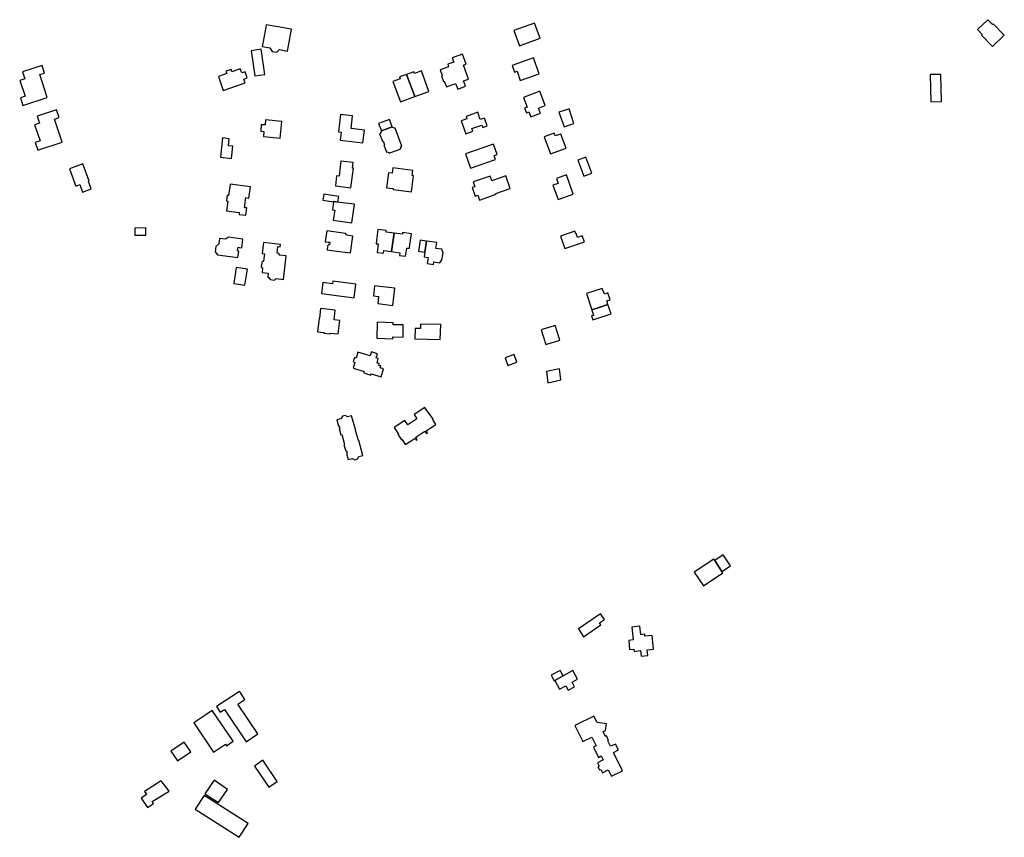
# Model space of a CAD drawing. Units: inches. Extents: x 7494723 to 7506054, y 5795358 to 5803697.
# Drawn here: x 7498355 to 7498934, y 5800350 to 5800831 of the extents above; entities that cross this region are included whole.
import ezdxf

# ---------------------------------------------------------------- set-up
doc = ezdxf.new("R2010")
doc.units = ezdxf.units.IN
doc.header["$MEASUREMENT"] = 0

msp = doc.modelspace()

# ---------------------------------------------------------------- linework, layer by layer
for points in [[(7498500.11, 5800828.33), (7498499.44, 5800824.69), (7498498.28, 5800818.45), (7498497.74, 5800815.55), (7498502.25, 5800814.82), (7498503.66, 5800812.62), (7498506.29, 5800812.14), (7498507.83, 5800813.66), (7498512.69, 5800812.81), (7498513.2, 5800815.81), (7498514.94, 5800825.75), (7498500.11, 5800828.33)], [(7498649.15, 5800815.91), (7498661.2, 5800820.34), (7498657.92, 5800829.31), (7498645.85, 5800824.9), (7498649.15, 5800815.91)], [(7498934.36, 5800822.09), (7498927.74, 5800828.9), (7498927.32, 5800828.48), (7498924.6, 5800831.27), (7498918.59, 5800825.45), (7498921.3, 5800822.65), (7498920.87, 5800822.24), (7498927.49, 5800815.43), (7498934.36, 5800822.09)], [(7498493.4, 5800798.18), (7498499.37, 5800799.08), (7498497.17, 5800813.92), (7498491.2, 5800813.02), (7498493.4, 5800798.18)], [(7498606.09, 5800791.82), (7498611.55, 5800793.72), (7498612.75, 5800790.49), (7498617.29, 5800792.12), (7498616.19, 5800795.37), (7498619.09, 5800796.38), (7498616.19, 5800804.54), (7498617.66, 5800805.07), (7498615.56, 5800811.03), (7498609.53, 5800808.88), (7498610.48, 5800806.32), (7498606.86, 5800805.04), (7498607.35, 5800803.6), (7498602.45, 5800801.82), (7498603.64, 5800798.49), (7498603.19, 5800798.32), (7498604.37, 5800794.93), (7498604.85, 5800795.1), (7498606.09, 5800791.82)], [(7498355.06, 5800795.58), (7498358.2, 5800786.25), (7498355.46, 5800785.36), (7498356.95, 5800780.82), (7498371.24, 5800785.48), (7498366.84, 5800798.96), (7498369.7, 5800799.89), (7498368.24, 5800804.36), (7498356.79, 5800800.63), (7498358.11, 5800796.57), (7498355.06, 5800795.58)], [(7498644.77, 5800804.38), (7498646.23, 5800800.39), (7498647.68, 5800800.92), (7498649.58, 5800795.55), (7498660.62, 5800799.5), (7498657.27, 5800808.87), (7498644.77, 5800804.38)], [(7498471.95, 5800797.93), (7498474.79, 5800789.6), (7498487.76, 5800794.15), (7498486.97, 5800796.39), (7498488.93, 5800797.08), (7498487.66, 5800800.68), (7498485.69, 5800799.98), (7498484.86, 5800802.36), (7498479.96, 5800800.64), (7498479.47, 5800802.03), (7498476.38, 5800800.95), (7498476.84, 5800799.64), (7498471.95, 5800797.93)], [(7498574.68, 5800795.02), (7498579.08, 5800782.99), (7498587.45, 5800786.03), (7498582.68, 5800799.14), (7498578.49, 5800797.6), (7498578.87, 5800796.55), (7498574.68, 5800795.02)], [(7498582.68, 5800799.14), (7498587.45, 5800786.03), (7498595.83, 5800789.07), (7498591.45, 5800801.11), (7498587.28, 5800799.59), (7498586.88, 5800800.68), (7498582.68, 5800799.14)], [(7498891.06, 5800783.02), (7498897.44, 5800783.16), (7498897.09, 5800799.14), (7498890.7, 5800799), (7498891.06, 5800783.02)], [(7498661.05, 5800789.25), (7498651.39, 5800785.53), (7498653.59, 5800779.84), (7498652.16, 5800779.29), (7498653.26, 5800776.43), (7498654.68, 5800777), (7498655.78, 5800774.13), (7498661.46, 5800776.31), (7498660.32, 5800779.26), (7498664.28, 5800780.86), (7498661.05, 5800789.25)], [(7498365.27, 5800774.51), (7498366.64, 5800770.46), (7498363.78, 5800769.46), (7498367.01, 5800759.98), (7498364.17, 5800759.02), (7498365.71, 5800754.46), (7498379.96, 5800759.24), (7498375.47, 5800772.79), (7498378.31, 5800773.77), (7498376.73, 5800778.36), (7498365.27, 5800774.51)], [(7498544.15, 5800765.22), (7498543.6, 5800760.4), (7498557.03, 5800758.85), (7498557.9, 5800766.32), (7498550, 5800767.21), (7498550.85, 5800774.83), (7498543.78, 5800775.6), (7498542.66, 5800765.4), (7498544.15, 5800765.22)], [(7498614.78, 5800771.8), (7498617.48, 5800764.25), (7498621.64, 5800765.71), (7498621.1, 5800767.21), (7498626.96, 5800769.32), (7498627.52, 5800767.81), (7498630.04, 5800768.77), (7498628.44, 5800773.42), (7498626.06, 5800772.6), (7498624.57, 5800776.9), (7498617.68, 5800774.44), (7498618.16, 5800773.02), (7498614.78, 5800771.8)], [(7498675.38, 5800768.31), (7498681.13, 5800770.25), (7498678.25, 5800778.79), (7498677.9, 5800778.67), (7498672.25, 5800776.82), (7498675.38, 5800768.31)], [(7498498.5, 5800762.65), (7498508.28, 5800761.56), (7498509.31, 5800771.32), (7498499.73, 5800772.33), (7498499.58, 5800769.39), (7498497.16, 5800769.51), (7498496.97, 5800765.64), (7498498.64, 5800765.56), (7498498.5, 5800762.65)], [(7498572.66, 5800772.68), (7498566.2, 5800770.22), (7498567.88, 5800765.91), (7498574.3, 5800768.35), (7498572.66, 5800772.68)], [(7498579.29, 5800755.25), (7498579.12, 5800755.71), (7498579.62, 5800756.74), (7498579.98, 5800756.91), (7498575.95, 5800767.58), (7498575.51, 5800767.43), (7498574.48, 5800767.9), (7498574.3, 5800768.35), (7498567.88, 5800765.91), (7498567.6, 5800765.8), (7498567.78, 5800765.34), (7498567.23, 5800764.27), (7498566.81, 5800764.11), (7498568.44, 5800759.78), (7498568.89, 5800759.94), (7498569.68, 5800757.88), (7498569.21, 5800757.73), (7498570.82, 5800753.45), (7498571.25, 5800753.6), (7498572.24, 5800753.16), (7498572.47, 5800752.72), (7498579.29, 5800755.25)], [(7498667.41, 5800752.39), (7498676.5, 5800755.69), (7498673.48, 5800764.03), (7498670.18, 5800762.95), (7498669.48, 5800764.63), (7498663.7, 5800762.41), (7498667.41, 5800752.39)], [(7498473.12, 5800750.41), (7498479.7, 5800749.7), (7498480.46, 5800756.93), (7498477.96, 5800757.19), (7498478.4, 5800761.27), (7498474.33, 5800761.71), (7498473.12, 5800750.41)], [(7498632.68, 5800757.78), (7498617.36, 5800752.42), (7498620.32, 5800743.93), (7498634.91, 5800749.03), (7498634.12, 5800751.3), (7498634.88, 5800751.56), (7498635.99, 5800751.95), (7498633.81, 5800758.17), (7498632.68, 5800757.78)], [(7498392.26, 5800746.53), (7498384.4, 5800743.67), (7498388.12, 5800733.46), (7498390.42, 5800734.3), (7498392.02, 5800729.92), (7498397.08, 5800731.76), (7498395.47, 5800736.17), (7498395.97, 5800736.35), (7498392.26, 5800746.53)], [(7498544, 5800748.12), (7498543.6, 5800744.76), (7498542.97, 5800739.21), (7498541.5, 5800739.39), (7498540.79, 5800733.5), (7498549.96, 5800732.37), (7498551.38, 5800743.96), (7498550.87, 5800744.06), (7498551.24, 5800747.26), (7498544, 5800748.12)], [(7498688.18, 5800750.41), (7498683.39, 5800748.65), (7498686.88, 5800739.19), (7498691.62, 5800740.95), (7498688.18, 5800750.41)], [(7498570.92, 5800732.38), (7498574.75, 5800731.92), (7498574.71, 5800731.33), (7498585.66, 5800730.02), (7498586.76, 5800739.47), (7498586, 5800739.56), (7498586.37, 5800742.67), (7498574.56, 5800744.08), (7498574.24, 5800740.97), (7498571.96, 5800741.24), (7498570.92, 5800732.38)], [(7498671.82, 5800725.46), (7498680.78, 5800728.63), (7498676.73, 5800739.97), (7498670.83, 5800737.83), (7498671.87, 5800734.91), (7498668.81, 5800733.88), (7498671.82, 5800725.46)], [(7498478.85, 5800734.52), (7498478, 5800727.97), (7498477.1, 5800728.08), (7498476.66, 5800724.72), (7498477.55, 5800724.62), (7498476.82, 5800718.97), (7498484.26, 5800717.99), (7498484.1, 5800716.81), (7498488.05, 5800716.31), (7498488.61, 5800720.55), (7498487.42, 5800720.71), (7498488.18, 5800726.65), (7498489.96, 5800726.42), (7498490.82, 5800732.98), (7498478.85, 5800734.52)], [(7498631.79, 5800739.36), (7498621.82, 5800735.87), (7498622.78, 5800733.03), (7498621.37, 5800732.53), (7498623.09, 5800727.57), (7498624.51, 5800728.06), (7498625.5, 5800725.23), (7498635.41, 5800728.68), (7498635.26, 5800729.15), (7498643.66, 5800732.09), (7498641.1, 5800739.39), (7498635.53, 5800737.47), (7498632.78, 5800736.52), (7498631.79, 5800739.36)], [(7498539.65, 5800724.13), (7498539.74, 5800724.51), (7498542.32, 5800724.13), (7498542.82, 5800727.29), (7498533.92, 5800728.72), (7498533.36, 5800725.1), (7498539.65, 5800724.13)], [(7498539.03, 5800719.48), (7498540.53, 5800719.28), (7498539.5, 5800713.36), (7498550.56, 5800711.83), (7498552.08, 5800722.78), (7498539.65, 5800724.13), (7498539.03, 5800719.48)], [(7498422.8, 5800708.78), (7498422.83, 5800704.6), (7498429.34, 5800704.64), (7498429.32, 5800708.82), (7498422.8, 5800708.78)], [(7498535.7, 5800707.07), (7498534.88, 5800700.73), (7498536.56, 5800700.53), (7498537.52, 5800700.42), (7498537.34, 5800698.95), (7498536.95, 5800698.99), (7498536.31, 5800698.48), (7498536.22, 5800697.82), (7498535.97, 5800695.95), (7498540.11, 5800695.41), (7498549.73, 5800694.15), (7498551, 5800704.07), (7498547.6, 5800704.53), (7498546.73, 5800705.64), (7498535.7, 5800707.07)], [(7498573.84, 5800694.94), (7498575.35, 5800705.78), (7498570.65, 5800706.35), (7498570.77, 5800707.3), (7498565.69, 5800707.9), (7498564.94, 5800701.58), (7498564.7, 5800699.54), (7498565.88, 5800699.4), (7498565.29, 5800694.36), (7498569.07, 5800693.92), (7498569.25, 5800695.48), (7498573.84, 5800694.94)], [(7498575.35, 5800705.78), (7498573.84, 5800694.94), (7498578.67, 5800694.26), (7498578.52, 5800692.62), (7498582.11, 5800692.14), (7498582.79, 5800697.02), (7498584.34, 5800696.83), (7498584.62, 5800698.87), (7498585.55, 5800705.44), (7498580.35, 5800706.17), (7498580.2, 5800705.1), (7498575.35, 5800705.78)], [(7498675.72, 5800696.65), (7498687.3, 5800700.72), (7498686.04, 5800704.24), (7498683.34, 5800703.18), (7498682.48, 5800705.56), (7498682.36, 5800705.5), (7498681.61, 5800706.84), (7498673.3, 5800704.03), (7498675.72, 5800696.65)], [(7498472.67, 5800702.64), (7498472.27, 5800699.44), (7498470.54, 5800697.82), (7498470.16, 5800694.7), (7498471.5, 5800693.04), (7498483.45, 5800691.48), (7498483.94, 5800695.19), (7498483.29, 5800695.27), (7498483.58, 5800697.46), (7498484.22, 5800697.38), (7498485.75, 5800697.19), (7498486.43, 5800702.28), (7498477.86, 5800703.42), (7498476.05, 5800702.24), (7498472.67, 5800702.64)], [(7498498.54, 5800700.33), (7498497.68, 5800693.71), (7498499.14, 5800693.52), (7498498.59, 5800689.3), (7498497.48, 5800688.46), (7498497.18, 5800685.97), (7498498.01, 5800684.88), (7498497.76, 5800682.62), (7498501.3, 5800682.23), (7498501.02, 5800679.7), (7498501.56, 5800679.64), (7498502.42, 5800678.47), (7498504.9, 5800678.18), (7498506.04, 5800679.02), (7498510.18, 5800678.5), (7498511.92, 5800692.35), (7498507.71, 5800692.89), (7498507.82, 5800693.73), (7498506.48, 5800693.9), (7498506.98, 5800697.87), (7498508.32, 5800697.7), (7498508.49, 5800699.04), (7498498.54, 5800700.33)], [(7498590.6, 5800701.64), (7498589.68, 5800695.07), (7498593.37, 5800694.55), (7498594.31, 5800701.12), (7498590.6, 5800701.64)], [(7498592.97, 5800691.73), (7498595.29, 5800691.4), (7498594.83, 5800687.81), (7498598.49, 5800687.27), (7498598.71, 5800688.8), (7498602.16, 5800688.24), (7498603.48, 5800689.97), (7498604.13, 5800694.24), (7498603.35, 5800696.27), (7498599.91, 5800696.75), (7498600.4, 5800700.27), (7498594.31, 5800701.12), (7498593.37, 5800694.55), (7498592.97, 5800691.73)], [(7498482.46, 5800685.51), (7498481.13, 5800676.09), (7498487.62, 5800675.16), (7498489, 5800684.54), (7498482.46, 5800685.51)], [(7498551.8, 5800667.68), (7498552.85, 5800675.71), (7498539.35, 5800677.47), (7498539.15, 5800675.96), (7498533.41, 5800676.7), (7498532.55, 5800670.2), (7498551.8, 5800667.68)], [(7498566.21, 5800668.55), (7498565.8, 5800664.34), (7498574.53, 5800663.17), (7498575.74, 5800673.34), (7498566.88, 5800674.38), (7498563.9, 5800674.72), (7498563.23, 5800668.9), (7498566.21, 5800668.55)], [(7498701.19, 5800663.86), (7498700.49, 5800665.93), (7498702.51, 5800666.62), (7498701.09, 5800670.56), (7498699.05, 5800669.86), (7498697.83, 5800673.27), (7498688.57, 5800670.23), (7498691.68, 5800660.74), (7498696.5, 5800662.32), (7498701.19, 5800663.86)], [(7498543.32, 5800654.48), (7498540.14, 5800654.82), (7498540.74, 5800660.49), (7498532.08, 5800661.4), (7498531.47, 5800655.75), (7498531.17, 5800655.78), (7498530.29, 5800647.74), (7498534.11, 5800647.32), (7498534.08, 5800647.02), (7498537.76, 5800646.64), (7498537.79, 5800646.94), (7498542.48, 5800646.45), (7498543.32, 5800654.48)], [(7498691.68, 5800660.74), (7498692.67, 5800657.41), (7498691.55, 5800657.04), (7498692.29, 5800654.8), (7498703.01, 5800658.32), (7498701.19, 5800663.86), (7498696.5, 5800662.32), (7498691.68, 5800660.74)], [(7498565.42, 5800653.34), (7498565.21, 5800643.94), (7498574.64, 5800643.68), (7498574.69, 5800644.83), (7498580.61, 5800644.67), (7498580.77, 5800651.76), (7498574.85, 5800651.92), (7498574.83, 5800653.11), (7498565.42, 5800653.34)], [(7498590.96, 5800652.33), (7498590.88, 5800649.74), (7498587.7, 5800649.68), (7498587.57, 5800643.66), (7498602.52, 5800643.29), (7498602.8, 5800651.99), (7498590.96, 5800652.33)], [(7498661.85, 5800648.94), (7498664.52, 5800640.34), (7498672.78, 5800642.92), (7498670.11, 5800651.5), (7498661.85, 5800648.94)], [(7498551.18, 5800626.3), (7498557.72, 5800624.32), (7498557.5, 5800623.59), (7498561.71, 5800622.32), (7498561.93, 5800623.06), (7498567.64, 5800621.34), (7498569.05, 5800626.01), (7498567.17, 5800626.52), (7498567.49, 5800627.67), (7498566.35, 5800627.98), (7498566.64, 5800629.05), (7498565.4, 5800629.39), (7498566.06, 5800632.05), (7498564.88, 5800632.38), (7498565.66, 5800634.75), (7498561.97, 5800635.97), (7498561.28, 5800633.6), (7498553.96, 5800635.7), (7498552.96, 5800632.3), (7498552.08, 5800632.59), (7498551.29, 5800629.99), (7498552.18, 5800629.72), (7498551.18, 5800626.3)], [(7498640.69, 5800632.37), (7498642.27, 5800628.02), (7498647.56, 5800629.95), (7498645.98, 5800634.31), (7498640.69, 5800632.37)], [(7498664.95, 5800624.43), (7498665.86, 5800617.76), (7498673.53, 5800619.42), (7498672.65, 5800626.03), (7498664.95, 5800624.43)], [(7498588.98, 5800584.39), (7498588.06, 5800585.8), (7498593.49, 5800589.39), (7498594.44, 5800587.97), (7498595.02, 5800588.34), (7498594.26, 5800589.51), (7498596.59, 5800591.03), (7498599.97, 5800593.25), (7498598.05, 5800596.17), (7498598.3, 5800596.34), (7498596.17, 5800599.6), (7498595.91, 5800599.44), (7498593.45, 5800603.2), (7498587.18, 5800599.09), (7498588.81, 5800596.56), (7498583.38, 5800592.97), (7498581.71, 5800595.52), (7498575.4, 5800591.38), (7498577.87, 5800587.62), (7498577.62, 5800587.45), (7498579.76, 5800584.19), (7498580.01, 5800584.36), (7498581.94, 5800581.41), (7498585.34, 5800583.64), (7498587.66, 5800585.16), (7498588.4, 5800584.01), (7498588.98, 5800584.39)], [(7498550.36, 5800598.41), (7498547.94, 5800597.72), (7498546.46, 5800598.55), (7498544.91, 5800598.13), (7498544.09, 5800596.62), (7498541.64, 5800595.92), (7498542.67, 5800592.32), (7498543.1, 5800592.44), (7498543.49, 5800590.95), (7498543.07, 5800590.86), (7498544.08, 5800587.19), (7498544.51, 5800587.31), (7498546.17, 5800581.42), (7498545.81, 5800581.28), (7498546.89, 5800577.68), (7498547.32, 5800577.81), (7498547.73, 5800576.35), (7498547.3, 5800576.22), (7498548.33, 5800572.6), (7498550.77, 5800573.32), (7498552.24, 5800572.48), (7498553.81, 5800572.99), (7498554.64, 5800574.38), (7498557.04, 5800575.1), (7498554.55, 5800583.8), (7498554.3, 5800583.73), (7498552.62, 5800589.62), (7498552.86, 5800589.68), (7498550.36, 5800598.41)], [(7498751.83, 5800506.37), (7498757.29, 5800498.3), (7498768.81, 5800506.04), (7498768.25, 5800506.87), (7498763.97, 5800513.28), (7498763.4, 5800514.12), (7498751.83, 5800506.37)], [(7498763.97, 5800513.28), (7498768.25, 5800506.87), (7498773.24, 5800510.18), (7498768.96, 5800516.6), (7498763.97, 5800513.28)], [(7498683.75, 5800473.14), (7498686.86, 5800468.35), (7498697.07, 5800475.47), (7498696.27, 5800476.58), (7498699.16, 5800478.47), (7498696.83, 5800481.84), (7498683.75, 5800473.14)], [(7498715.15, 5800474.12), (7498715.94, 5800466.53), (7498713.37, 5800466.23), (7498713.93, 5800460.98), (7498716.44, 5800461.2), (7498716.57, 5800459.82), (7498720.34, 5800460.25), (7498720.65, 5800457.05), (7498724.61, 5800457.49), (7498724.23, 5800460.68), (7498727.95, 5800461.13), (7498727.09, 5800469.16), (7498722.92, 5800468.71), (7498722.77, 5800469.91), (7498720.42, 5800469.64), (7498719.94, 5800474.62), (7498715.15, 5800474.12)], [(7498669.91, 5800442.76), (7498674.78, 5800445.42), (7498673.11, 5800448.64), (7498667.84, 5800445.92), (7498669.57, 5800442.58), (7498669.91, 5800442.76)], [(7498669.91, 5800442.76), (7498672.72, 5800437.56), (7498676.32, 5800439.53), (7498677.71, 5800436.97), (7498681.55, 5800439.06), (7498680.1, 5800441.72), (7498683.21, 5800443.41), (7498680.42, 5800448.5), (7498674.78, 5800445.42), (7498669.91, 5800442.76)], [(7498470.89, 5800427.38), (7498473.04, 5800424.03), (7498475.56, 5800425.72), (7498488.3, 5800406.63), (7498495.23, 5800411.26), (7498483.5, 5800428.84), (7498487.6, 5800431.58), (7498484.82, 5800435.75), (7498484.44, 5800436.3), (7498470.89, 5800427.38)], [(7498457.48, 5800417.85), (7498469.15, 5800400.56), (7498476.17, 5800405.32), (7498476.83, 5800404.36), (7498480.68, 5800406.98), (7498468.39, 5800425.11), (7498464.66, 5800422.58), (7498457.48, 5800417.85)], [(7498681.72, 5800416.17), (7498686.38, 5800406.81), (7498691.73, 5800409.41), (7498694.23, 5800404.35), (7498692.6, 5800403.55), (7498695.57, 5800397.47), (7498697.16, 5800398.31), (7498698.35, 5800396.06), (7498694.95, 5800394.25), (7498695.97, 5800392.3), (7498695.27, 5800391.92), (7498696.18, 5800390.08), (7498696.9, 5800390.37), (7498697.86, 5800388.46), (7498701.28, 5800390.14), (7498703.25, 5800386.39), (7498709.78, 5800389.66), (7498704.42, 5800400.42), (7498707.36, 5800401.9), (7498705.67, 5800405.3), (7498702.62, 5800404.17), (7498701.09, 5800407.24), (7498701.56, 5800407.48), (7498700.31, 5800410.06), (7498699.79, 5800409.83), (7498698.4, 5800412.63), (7498699.73, 5800413.29), (7498700.26, 5800417.23), (7498694.75, 5800417.99), (7498692.9, 5800421.72), (7498681.72, 5800416.17)], [(7498444, 5800401.11), (7498447.91, 5800395.37), (7498455.69, 5800400.7), (7498451.78, 5800406.4), (7498444, 5800401.11)], [(7498493.24, 5800392.38), (7498501.56, 5800379.9), (7498506.5, 5800383.35), (7498498.17, 5800395.82), (7498493.24, 5800392.38)], [(7498426.61, 5800373.47), (7498430.28, 5800368.09), (7498433.76, 5800370.46), (7498433.09, 5800371.45), (7498443, 5800377.66), (7498438.37, 5800383.66), (7498428.44, 5800377.49), (7498429.73, 5800375.6), (7498426.61, 5800373.47)], [(7498464.02, 5800375.98), (7498472.07, 5800370.92), (7498477.41, 5800378.6), (7498469.53, 5800384), (7498464.02, 5800375.98)], [(7498458.36, 5800366.96), (7498484.26, 5800350.49), (7498489.46, 5800358.67), (7498463.56, 5800375.15), (7498458.36, 5800366.96)]]:
    msp.add_lwpolyline(points, close=True)

doc.saveas('drawing.dxf')
